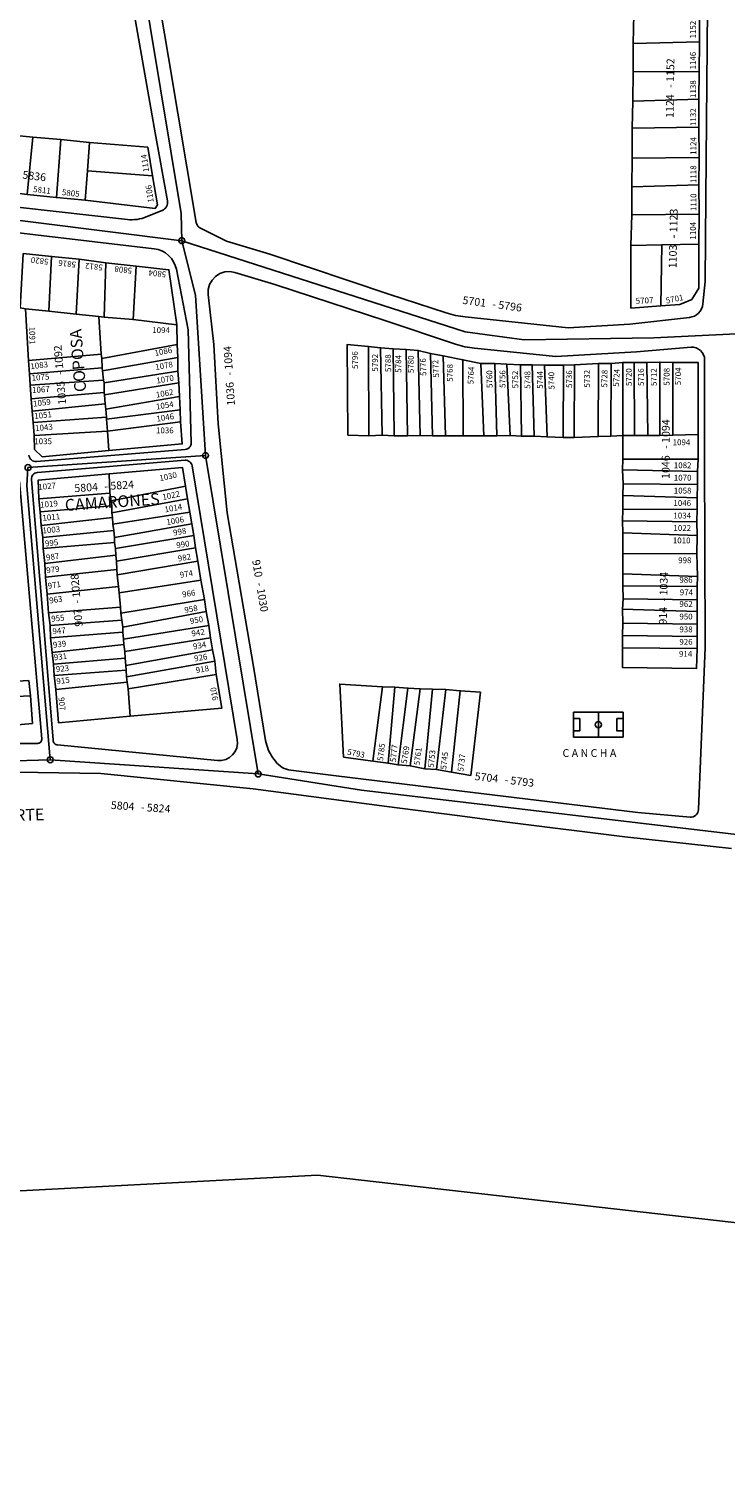
# Model space of a CAD drawing. Extents: x 333700 to 345400, y 6299800 to 6307551.
# Drawn here: x 338764 to 338943, y 6301630 to 6302003 of the extents above; entities that cross this region are included whole.
import ezdxf

# ---------------------------------------------------------------- set-up
doc = ezdxf.new("R2010")
doc.units = 0
doc.header["$MEASUREMENT"] = 0
doc.layers.get('0').update_dxf_attribs({"linetype": 'CONTINUOUS'})
for name, color, linetype in [('1010', 7, 'CONTINUOUS'), ('1400', 7, 'CONTINUOUS'), ('1500', 7, 'CONTINUOUS'), ('2000', 7, 'CONTINUOUS'), ('2510', 7, 'CONTINUOUS'), ('LIMITE_PREDIAL', 7, 'CONTINUOUS')]:
    doc.layers.add(name, color=color, linetype=linetype)

msp = doc.modelspace()

# ---------------------------------------------------------------- linework, layer by layer
at = {"color": 10}
for points in [[(338784.78, 6302068.47), (338803.43, 6301955.91), (338803.63, 6301948.95)], [(338728.59, 6301958.33), (338803.63, 6301948.95)], [(338803.63, 6301948.95), (338807.08, 6301934.97), (338809.68, 6301893.86)], [(338803.63, 6301948.95), (338876.29, 6301925.6), (338891.39, 6301923.52), (338924.69, 6301924.04), (338956.44, 6301925.6)], [(338809.68, 6301893.86), (338764.15, 6301890.74)], [(338809.68, 6301893.86), (338823.21, 6301812.16)], [(338764.15, 6301890.74), (338763.89, 6301886.05), (338769.87, 6301815.8)], [(338724.6, 6301814.5), (338769.87, 6301815.8)], [(338769.87, 6301815.8), (338823.21, 6301812.16)], [(338823.21, 6301812.16), (338849.68, 6301807.96), (338955.28, 6301795.55)]]:
    msp.add_lwpolyline(points, dxfattribs=at)
at = {"color": 3}
for points in [[(338904.07, 6301827.97), (338916.79, 6301827.97), (338916.79, 6301821.61), (338904.07, 6301821.61), (338904.07, 6301827.97)], [(338904.07, 6301826.38), (338905.66, 6301826.38), (338905.66, 6301823.2), (338904.07, 6301823.2)], [(338910.43, 6301827.97), (338910.43, 6301821.61)], [(338916.79, 6301826.38), (338915.2, 6301826.38), (338915.2, 6301823.2), (338916.79, 6301823.2)]]:
    msp.add_lwpolyline(points, dxfattribs=at)
at = {"color": 1}
msp.add_lwpolyline([(337314.91, 6301662.34), (337621.96, 6301657), (337703.4, 6301630.3), (337728.32, 6301630.3), (337747.01, 6301648.1), (337779.94, 6301656.11), (337805.75, 6301671.24), (337844.08, 6301680.16), (337901.87, 6301698.83), (338013.11, 6301683.7), (338069.57, 6301664.15), (338090.12, 6301661.72), (338229.58, 6301678.78), (338376.01, 6301675.6), (338488.88, 6301684.25), (338546.73, 6301697.36), (338597.52, 6301713.57), (338715.02, 6301702.74), (338838.42, 6301709.21), (339096.49, 6301679.9)], dxfattribs=at)
at = {"color": 3}
msp.add_circle((338910.43, 6301824.79), 0.795, dxfattribs=at)
at = {"layer": '1400', "color": 2}
for points in [[(338936.4, 6302007.45), (338936.4, 6301999.95), (338936.3, 6301992.35), (338936.2, 6301985.25), (338936.2, 6301978.05), (338936.3, 6301970.25), (338936.2, 6301963.25), (338936.3, 6301955.75), (338936.2, 6301948.05)], [(338936.2, 6301948.05), (338936.2, 6301936.75), (338934.4, 6301933.85), (338931.3, 6301932.55), (338926.5, 6301932.25), (338918.8, 6301931.65), (338918.8, 6301947.75), (338919, 6301955.55), (338919, 6301962.75), (338919.1, 6301970.15), (338919.1, 6301977.85), (338919.3, 6301984.75), (338919.4, 6301992.25), (338919.4, 6301999.55), (338919.5, 6302007.05)], [(338796.75, 6301957.2), (338797.35, 6301958.1), (338796.05, 6301965.6), (338794.85, 6301972.9), (338779.95, 6301974.1), (338772.55, 6301974.9), (338765.35, 6301975.5), (338757.65, 6301976.3), (338750.05, 6301977.1), (338742.85, 6301977.5), (338735.05, 6301977.7), (338733.95, 6301965.3), (338734.85, 6301963.9), (338742.25, 6301963.2), (338749.25, 6301962.4), (338756.75, 6301961.7), (338763.95, 6301960.8), (338771.45, 6301960), (338778.85, 6301959.3), (338796.75, 6301957.2)], [(338762.9, 6301945.7), (338770.2, 6301944.9), (338777.3, 6301944.2), (338784.1, 6301943.3), (338791.9, 6301942.4), (338800.3, 6301941.5), (338802.3, 6301927.4), (338802.4, 6301922.3), (338802.6, 6301919), (338802.6, 6301915.5), (338802.8, 6301912.5), (338803, 6301909), (338803.2, 6301905.6), (338803.3, 6301902.5), (338803.7, 6301896.8), (338784.9, 6301895.1), (338767.8, 6301893.5), (338765.8, 6301895.4), (338765.7, 6301899), (338765.5, 6301902.3), (338765.2, 6301905.2), (338765, 6301908.4), (338764.7, 6301911.9), (338764.5, 6301914.8), (338764.3, 6301918.2)], [(338880.3, 6301917.4), (338875.7, 6301918.4), (338870.6, 6301919.4), (338867.4, 6301920), (338864.2, 6301920.8), (338861.1, 6301921), (338857.8, 6301921.2), (338854.6, 6301921.5), (338851.5, 6301921.8), (338846, 6301922.3), (338846.2, 6301899.1), (338851.6, 6301898.9), (338855, 6301899.1), (338858.1, 6301898.9), (338861.5, 6301898.9), (338864.7, 6301899), (338867.9, 6301898.9), (338871.2, 6301898.9), (338875.8, 6301898.9), (338881.1, 6301898.9), (338884.4, 6301898.9), (338887.8, 6301899), (338890.7, 6301898.8), (338894, 6301898.8), (338897.3, 6301898.6), (338901.4, 6301898.5), (338904.2, 6301898.5), (338910.4, 6301898.7), (338913.6, 6301898.8), (338916.7, 6301899), (338916.7, 6301892.9), (338916.6, 6301890.2), (338916.8, 6301886.6), (338916.7, 6301883.6), (338916.7, 6301880), (338916.6, 6301877.1), (338916.7, 6301874), (338916.7, 6301868.7), (338916.7, 6301863.5), (338916.7, 6301860.4), (338916.8, 6301857.1), (338916.6, 6301854.4), (338916.7, 6301850.8), (338916.6, 6301847.7), (338916.6, 6301844.5), (338916.6, 6301839.5), (338935.6, 6301839.2), (338935.8, 6301844.3), (338935.8, 6301847.4), (338935.8, 6301850.6), (338935.8, 6301853.8), (338935.8, 6301856.8), (338935.8, 6301860.2), (338935.9, 6301862.8), (338935.7, 6301868.6), (338935.8, 6301873.3), (338935.7, 6301876.8), (338935.8, 6301880.1), (338935.8, 6301883), (338935.9, 6301886.4), (338935.9, 6301889.7), (338936, 6301892.9), (338936, 6301899.2), (338936, 6301917.7), (338929.5, 6301917.7), (338926.2, 6301917.8), (338922.9, 6301917.7), (338919.6, 6301917.7), (338916.7, 6301917.7), (338913.7, 6301917.4), (338910.5, 6301917.4), (338904.3, 6301917.1), (338901.5, 6301917), (338896.6, 6301917), (338893.5, 6301917.1), (338890.5, 6301917.1), (338887, 6301917.3), (338883.9, 6301917.4), (338880.3, 6301917.4)], [(338771.95, 6301825.3), (338771.25, 6301833.8), (338770.85, 6301837.4), (338770.65, 6301840.3), (338770.35, 6301843.3), (338769.95, 6301847.1), (338769.85, 6301850.2), (338769.45, 6301853.5), (338769.05, 6301858.3), (338768.65, 6301862.6), (338768.45, 6301866.1), (338768.05, 6301870), (338767.95, 6301872.8), (338767.55, 6301875.9), (338767.25, 6301879.4), (338766.95, 6301882.7), (338766.75, 6301887.5), (338784.95, 6301889.1), (338803.75, 6301890.8), (338804.55, 6301886), (338805.05, 6301882.7), (338805.65, 6301879.3), (338806.15, 6301876.3), (338806.65, 6301873.3), (338807.15, 6301870.2), (338807.75, 6301866.7), (338808.45, 6301861.9), (338809.45, 6301856.9), (338809.85, 6301853.8), (338810.55, 6301850.2), (338810.95, 6301847.1), (338811.45, 6301844), (338812.05, 6301841.1), (338812.45, 6301837.7), (338813.85, 6301829), (338790.35, 6301827), (338771.95, 6301825.3)], [(338746.9, 6301823.5), (338765.3, 6301825.1), (338764.8, 6301832.2), (338764.4, 6301836.1)], [(338877.7, 6301811.8), (338880.2, 6301833.1), (338875, 6301833.5), (338871.3, 6301833.8), (338867.9, 6301833.9), (338864.7, 6301834), (338861.6, 6301834.2), (338858.2, 6301834.4), (338855.1, 6301834.5), (338844.1, 6301835.2), (338845.1, 6301816.5), (338852.6, 6301815.4), (338856.5, 6301814.9), (338859.1, 6301814.5), (338862.2, 6301814.2), (338865.9, 6301813.5), (338868.9, 6301813.3), (338872.8, 6301812.6), (338877.7, 6301811.8)]]:
    msp.add_lwpolyline(points, dxfattribs=at)
at = {"layer": '1500'}
for centre in [(338803.62, 6301948.95), (338809.67, 6301893.86), (338764.14, 6301890.74), (338769.86, 6301815.8), (338823.2, 6301812.16)]:
    msp.add_circle(centre, 0.759, dxfattribs=at)
at = {"layer": '2000', "color": 1}
for points in [[(338792.9, 6302039.05), (338800.2, 6301995.95), (338807.31, 6301953.62), (338807.36, 6301953.39), (338807.44, 6301953.16), (338807.55, 6301952.95), (338807.68, 6301952.75), (338807.83, 6301952.57), (338808, 6301952.41), (338808.19, 6301952.27), (338808.4, 6301952.15), (338815.1, 6301948.85), (338826.2, 6301945.45), (338856.7, 6301935.25), (338871.42, 6301930.43), (338872.02, 6301930.24), (338872.62, 6301930.07), (338873.22, 6301929.92), (338873.83, 6301929.78), (338874.44, 6301929.66), (338875.05, 6301929.55), (338875.67, 6301929.46), (338876.29, 6301929.38), (338902.7, 6301926.55), (338918.5, 6301927.55), (338933.8, 6301929.25), (338934.45, 6301929.38), (338935.07, 6301929.62), (338935.64, 6301929.96), (338936.15, 6301930.39), (338936.57, 6301930.9), (338936.9, 6301931.48), (338937.13, 6301932.1), (338937.25, 6301932.75), (338937.8, 6301938.45), (338938, 6301960.15)], [(338788.45, 6302023.8), (338796.75, 6301976.6), (338799.92, 6301959.2), (338799.96, 6301958.82), (338799.93, 6301958.43), (338799.84, 6301958.06), (338799.68, 6301957.71), (338799.47, 6301957.39), (338799.2, 6301957.11), (338798.89, 6301956.87), (338798.55, 6301956.7), (338794.47, 6301955.04)], [(338938, 6301960.15), (338938.4, 6302008.55)], [(338764.4, 6301893.9), (338764.46, 6301893.56), (338764.58, 6301893.23), (338764.77, 6301892.94), (338765.01, 6301892.69), (338765.29, 6301892.49), (338765.61, 6301892.35), (338765.95, 6301892.27), (338766.3, 6301892.27), (338804.5, 6301895.4), (338804.81, 6301895.45), (338805.09, 6301895.57), (338805.36, 6301895.73), (338805.59, 6301895.94), (338805.77, 6301896.19), (338805.9, 6301896.47), (338805.98, 6301896.77), (338806, 6301897.08), (338805.2, 6301926.1), (338802.2, 6301941.6), (338801.92, 6301942.6), (338801.49, 6301943.55), (338800.92, 6301944.41), (338800.21, 6301945.18), (338799.4, 6301945.82), (338798.49, 6301946.33), (338797.52, 6301946.69), (338796.5, 6301946.89), (338508.76, 6301980.78)], [(338794.47, 6301955.04), (338793.89, 6301954.83), (338793.31, 6301954.65), (338792.71, 6301954.51), (338792.11, 6301954.41), (338791.5, 6301954.34), (338790.89, 6301954.32), (338790.28, 6301954.33), (338789.67, 6301954.38), (338743.85, 6301959.5)], [(338812.9, 6301902), (338815.2, 6301879.1), (338822, 6301839.7), (338825.1, 6301820.77), (338825.21, 6301820.17), (338825.37, 6301819.57), (338825.55, 6301818.99), (338825.77, 6301818.41), (338826.03, 6301817.86), (338826.31, 6301817.31), (338826.63, 6301816.79), (338826.98, 6301816.29), (338827.62, 6301815.41), (338827.99, 6301814.96), (338828.41, 6301814.54), (338828.87, 6301814.17), (338829.36, 6301813.85), (338829.88, 6301813.58), (338830.43, 6301813.36), (338831, 6301813.2), (338831.58, 6301813.1), (338843.2, 6301811.7), (338874.7, 6301807.8), (338920.6, 6301802.3), (338933.94, 6301801.11), (338934.34, 6301801.11), (338934.73, 6301801.2), (338935.1, 6301801.36), (338935.43, 6301801.59), (338935.7, 6301801.88), (338935.91, 6301802.23), (338936.04, 6301802.6), (338936.1, 6301803), (338937.8, 6301844.6), (338937.7, 6301894.2), (338937.7, 6301918.39), (338937.63, 6301919.05), (338937.43, 6301919.68), (338937.1, 6301920.26), (338936.66, 6301920.76), (338936.12, 6301921.16), (338935.52, 6301921.44), (338934.87, 6301921.59), (338934.2, 6301921.6), (338920.2, 6301920.4), (338899.5, 6301919.2), (338878.69, 6301921.34), (338878.07, 6301921.42), (338877.45, 6301921.51), (338876.84, 6301921.61), (338876.23, 6301921.73), (338875.62, 6301921.87), (338875.02, 6301922.03), (338874.42, 6301922.2), (338873.83, 6301922.39), (338855.9, 6301928.4), (338827.5, 6301937.7), (338817.2, 6301940.8), (338815.91, 6301941.02), (338814.6, 6301940.92), (338813.36, 6301940.5), (338812.26, 6301939.79), (338811.36, 6301938.84), (338810.73, 6301937.69), (338810.39, 6301936.43), (338810.38, 6301935.12), (338811.8, 6301922.3), (338812.9, 6301902)], [(338812.75, 6301815.6), (338813.82, 6301815.62), (338814.86, 6301815.88), (338815.81, 6301816.37), (338816.62, 6301817.06), (338817.26, 6301817.92), (338817.69, 6301818.9), (338817.88, 6301819.95), (338817.83, 6301821.02), (338806.25, 6301891.2), (338806.17, 6301891.51), (338806.03, 6301891.79), (338805.85, 6301892.05), (338805.62, 6301892.26), (338805.35, 6301892.43), (338805.06, 6301892.55), (338804.75, 6301892.61), (338804.44, 6301892.62), (338766.55, 6301889.5), (338766.23, 6301889.44), (338765.93, 6301889.32), (338765.66, 6301889.15), (338765.43, 6301888.92), (338765.25, 6301888.66), (338765.12, 6301888.36), (338765.05, 6301888.05), (338765.05, 6301887.72), (338766.45, 6301871.2), (338768.15, 6301850.8), (338770.57, 6301820.8), (338770.61, 6301820.57), (338770.69, 6301820.36), (338770.8, 6301820.16), (338770.94, 6301819.99), (338771.12, 6301819.84), (338771.31, 6301819.72), (338771.53, 6301819.64), (338771.75, 6301819.6), (338812.75, 6301815.6)], [(338757.3, 6301820), (338766.6, 6301820), (338766.82, 6301820.02), (338767.04, 6301820.09), (338767.24, 6301820.2), (338767.4, 6301820.35), (338767.54, 6301820.53), (338767.63, 6301820.74), (338767.68, 6301820.96), (338767.69, 6301821.19), (338762, 6301887.2)], [(338944.6, 6301793), (338917.2, 6301796), (338887.7, 6301799.7), (338874.2, 6301801.5), (338856.2, 6301803.8), (338821.9, 6301808.3), (338782.8, 6301812.3), (338745.1, 6301812.9), (338712.1, 6301810.2), (338666.8, 6301805.9), (338611.8, 6301801.6), (338557.3, 6301797.4), (338499.6, 6301792.9)]]:
    msp.add_lwpolyline(points, dxfattribs=at)
at = {"layer": 'LIMITE_PREDIAL', "color": 4}
for points in [[(338936.4, 6302007.45), (338936.4, 6301999.95), (338919.4, 6301999.55), (338919.5, 6302007.05), (338936.4, 6302007.45)], [(338936.4, 6301999.95), (338936.3, 6301992.35), (338919.4, 6301992.25), (338919.4, 6301999.55), (338936.4, 6301999.95)], [(338936.3, 6301992.35), (338936.2, 6301985.25), (338919.3, 6301984.75), (338919.4, 6301992.25), (338936.3, 6301992.35)], [(338936.2, 6301985.25), (338936.2, 6301978.05), (338919.1, 6301977.85), (338919.3, 6301984.75), (338936.2, 6301985.25)], [(338936.2, 6301978.05), (338936.3, 6301970.25), (338919.1, 6301970.15), (338919.1, 6301977.85), (338936.2, 6301978.05)], [(338757.65, 6301976.3), (338756.75, 6301961.7), (338763.95, 6301960.8), (338765.35, 6301975.5), (338757.65, 6301976.3)], [(338765.35, 6301975.5), (338763.95, 6301960.8), (338771.45, 6301960), (338772.55, 6301974.9), (338765.35, 6301975.5)], [(338772.55, 6301974.9), (338771.45, 6301960), (338778.85, 6301959.3), (338779.45, 6301966.9), (338779.95, 6301974.1), (338772.55, 6301974.9)], [(338794.85, 6301972.9), (338779.95, 6301974.1), (338779.45, 6301966.9), (338796.05, 6301965.6), (338794.85, 6301972.9)], [(338936.3, 6301970.25), (338936.2, 6301963.25), (338919, 6301962.75), (338919.1, 6301970.15), (338936.3, 6301970.25)], [(338796.05, 6301965.6), (338779.45, 6301966.9), (338778.85, 6301959.3), (338796.75, 6301957.2), (338797.35, 6301958.1), (338796.05, 6301965.6)], [(338936.2, 6301963.25), (338936.3, 6301955.75), (338919, 6301955.55), (338919, 6301962.75), (338936.2, 6301963.25)], [(338936.3, 6301955.75), (338936.2, 6301948.05), (338926.7, 6301947.85), (338918.8, 6301947.75), (338919, 6301955.55), (338936.3, 6301955.75)], [(338926.5, 6301932.25), (338918.8, 6301931.65), (338918.8, 6301947.75), (338926.7, 6301947.85), (338926.5, 6301932.25)], [(338936.2, 6301948.05), (338936.2, 6301936.75), (338934.4, 6301933.85), (338931.3, 6301932.55), (338926.5, 6301932.25), (338926.7, 6301947.85), (338936.2, 6301948.05)], [(338762.9, 6301945.7), (338762.1, 6301931.7), (338763.5, 6301931.5), (338769.5, 6301930.9), (338770.2, 6301944.9), (338762.9, 6301945.7)], [(338770.2, 6301944.9), (338769.5, 6301930.9), (338776.5, 6301930.1), (338777.3, 6301944.2), (338770.2, 6301944.9)], [(338777.3, 6301944.2), (338776.5, 6301930.1), (338782.3, 6301929.5), (338783.7, 6301929.3), (338784.1, 6301943.3), (338777.3, 6301944.2)], [(338784.1, 6301943.3), (338783.7, 6301929.3), (338791.1, 6301928.7), (338791.9, 6301942.4), (338784.1, 6301943.3)], [(338791.9, 6301942.4), (338791.1, 6301928.7), (338802.3, 6301927.4), (338800.3, 6301941.5), (338791.9, 6301942.4)], [(338763.5, 6301931.5), (338769.5, 6301930.9), (338776.5, 6301930.1), (338782.3, 6301929.5), (338782.9, 6301919.8), (338764.3, 6301918.2), (338763.5, 6301931.5)], [(338802.3, 6301927.4), (338791.1, 6301928.7), (338783.7, 6301929.3), (338782.3, 6301929.5), (338782.9, 6301919.8), (338783.1, 6301918.7), (338802.4, 6301922.3), (338802.3, 6301927.4)], [(338802.4, 6301922.3), (338783.1, 6301918.7), (338783.2, 6301916.3), (338783.3, 6301915.6), (338802.6, 6301919), (338802.4, 6301922.3)], [(338846, 6301922.3), (338846.2, 6301899.1), (338851.6, 6301898.9), (338851.5, 6301921.8), (338846, 6301922.3)], [(338851.5, 6301921.8), (338851.6, 6301898.9), (338855, 6301899.1), (338854.6, 6301921.5), (338851.5, 6301921.8)], [(338764.3, 6301918.2), (338782.9, 6301919.8), (338783.1, 6301918.7), (338783.2, 6301916.3), (338764.5, 6301914.8), (338764.3, 6301918.2)], [(338802.6, 6301919), (338783.3, 6301915.6), (338783.5, 6301913.2), (338783.7, 6301912.5), (338802.6, 6301915.5), (338802.6, 6301919)], [(338854.6, 6301921.5), (338855, 6301899.1), (338858.1, 6301898.9), (338857.8, 6301921.2), (338854.6, 6301921.5)], [(338857.8, 6301921.2), (338858.1, 6301898.9), (338861.5, 6301898.9), (338861.1, 6301921), (338857.8, 6301921.2)], [(338861.1, 6301921), (338861.5, 6301898.9), (338864.7, 6301899), (338864.2, 6301920.8), (338861.1, 6301921)], [(338864.2, 6301920.8), (338864.7, 6301899), (338867.9, 6301898.9), (338867.4, 6301920), (338864.2, 6301920.8)], [(338867.4, 6301920), (338867.9, 6301898.9), (338871.2, 6301898.9), (338870.6, 6301919.4), (338867.4, 6301920)], [(338870.6, 6301919.4), (338871.2, 6301898.9), (338875.8, 6301898.9), (338875.7, 6301918.4), (338870.6, 6301919.4)], [(338875.7, 6301918.4), (338875.8, 6301898.9), (338881.1, 6301898.9), (338880.3, 6301917.4), (338875.7, 6301918.4)], [(338764.5, 6301914.8), (338783.2, 6301916.3), (338783.3, 6301915.6), (338783.5, 6301913.2), (338764.7, 6301911.9), (338764.5, 6301914.8)], [(338802.6, 6301915.5), (338783.7, 6301912.5), (338783.7, 6301910), (338783.8, 6301909.4), (338802.8, 6301912.5), (338802.6, 6301915.5)], [(338883.9, 6301917.4), (338884.4, 6301898.9), (338881.1, 6301898.9), (338880.3, 6301917.4), (338883.9, 6301917.4)], [(338887, 6301917.3), (338887.8, 6301899), (338884.4, 6301898.9), (338883.9, 6301917.4), (338887, 6301917.3)], [(338890.5, 6301917.1), (338890.7, 6301898.8), (338887.8, 6301899), (338887, 6301917.3), (338890.5, 6301917.1)], [(338893.5, 6301917.1), (338894, 6301898.8), (338890.7, 6301898.8), (338890.5, 6301917.1), (338893.5, 6301917.1)], [(338896.6, 6301917), (338897.3, 6301898.6), (338894, 6301898.8), (338893.5, 6301917.1), (338896.6, 6301917)], [(338896.6, 6301917), (338901.5, 6301917), (338901.4, 6301898.5), (338897.3, 6301898.6), (338896.6, 6301917)], [(338904.3, 6301917.1), (338901.5, 6301917), (338901.4, 6301898.5), (338904.2, 6301898.5), (338904.3, 6301917.1)], [(338910.5, 6301917.4), (338904.3, 6301917.1), (338904.2, 6301898.5), (338910.4, 6301898.7), (338910.5, 6301917.4)], [(338913.7, 6301917.4), (338910.5, 6301917.4), (338910.4, 6301898.7), (338913.6, 6301898.8), (338913.7, 6301917.4)], [(338916.7, 6301917.7), (338913.7, 6301917.4), (338913.6, 6301898.8), (338916.7, 6301899), (338916.7, 6301917.7)], [(338919.6, 6301917.7), (338916.7, 6301917.7), (338916.7, 6301899), (338919.7, 6301899), (338919.6, 6301917.7)], [(338922.9, 6301917.7), (338919.6, 6301917.7), (338919.7, 6301899), (338923.1, 6301899), (338922.9, 6301917.7)], [(338926.2, 6301917.8), (338922.9, 6301917.7), (338923.1, 6301899), (338926.2, 6301899), (338926.2, 6301917.8)], [(338929.5, 6301917.7), (338926.2, 6301917.8), (338926.2, 6301899), (338929.5, 6301899.1), (338929.5, 6301917.7)], [(338936, 6301899.2), (338936, 6301917.7), (338929.5, 6301917.7), (338929.5, 6301899.1), (338936, 6301899.2)], [(338764.7, 6301911.9), (338783.5, 6301913.2), (338783.7, 6301912.5), (338783.7, 6301910), (338765, 6301908.4), (338764.7, 6301911.9)], [(338802.8, 6301912.5), (338783.8, 6301909.4), (338783.9, 6301907.1), (338784.1, 6301905.7), (338803, 6301909), (338802.8, 6301912.5)], [(338765, 6301908.4), (338783.7, 6301910), (338783.8, 6301909.4), (338783.9, 6301907.1), (338765.2, 6301905.2), (338765, 6301908.4)], [(338765.5, 6301902.3), (338784.3, 6301903.7), (338784.1, 6301905.7), (338783.9, 6301907.1), (338765.2, 6301905.2), (338765.5, 6301902.3)], [(338803, 6301909), (338784.1, 6301905.7), (338784.3, 6301903.7), (338784.3, 6301903.2), (338803.2, 6301905.6), (338803, 6301909)], [(338765.5, 6301902.3), (338784.3, 6301903.7), (338784.3, 6301903.2), (338784.5, 6301900.1), (338765.7, 6301899), (338765.5, 6301902.3)], [(338803.2, 6301905.6), (338784.3, 6301903.2), (338784.5, 6301900.1), (338803.3, 6301902.5), (338803.2, 6301905.6)], [(338765.7, 6301899), (338784.5, 6301900.1), (338784.9, 6301895.1), (338767.8, 6301893.5), (338765.8, 6301895.4), (338765.7, 6301899)], [(338803.3, 6301902.5), (338784.5, 6301900.1), (338784.9, 6301895.1), (338803.7, 6301896.8), (338803.3, 6301902.5)], [(338936, 6301892.9), (338936, 6301899.2), (338929.5, 6301899.1), (338926.2, 6301899), (338916.7, 6301899), (338916.7, 6301892.9), (338936, 6301892.9)], [(338935.9, 6301889.7), (338936, 6301892.9), (338916.7, 6301892.9), (338916.6, 6301890.2), (338935.9, 6301889.7)], [(338766.75, 6301887.5), (338784.95, 6301889.1), (338785.15, 6301884.2), (338766.95, 6301882.7), (338766.75, 6301887.5)], [(338804.55, 6301886), (338785.45, 6301882.2), (338785.15, 6301884.2), (338784.95, 6301889.1), (338803.75, 6301890.8), (338804.55, 6301886)], [(338935.9, 6301886.4), (338935.9, 6301889.7), (338916.6, 6301890.2), (338916.8, 6301886.6), (338935.9, 6301886.4)], [(338805.05, 6301882.7), (338785.65, 6301879.1), (338785.65, 6301880.9), (338785.45, 6301882.2), (338804.55, 6301886), (338805.05, 6301882.7)], [(338935.8, 6301883), (338935.9, 6301886.4), (338916.8, 6301886.6), (338916.7, 6301883.6), (338935.8, 6301883)], [(338766.95, 6301882.7), (338785.15, 6301884.2), (338785.45, 6301882.2), (338785.65, 6301880.9), (338767.25, 6301879.4), (338766.95, 6301882.7)], [(338767.25, 6301879.4), (338785.65, 6301880.9), (338785.65, 6301879.1), (338785.85, 6301877.9), (338767.55, 6301875.9), (338767.25, 6301879.4)], [(338805.65, 6301879.3), (338785.95, 6301876.2), (338785.85, 6301877.9), (338785.65, 6301879.1), (338805.05, 6301882.7), (338805.65, 6301879.3)], [(338935.8, 6301880.1), (338935.8, 6301883), (338916.7, 6301883.6), (338916.7, 6301880), (338935.8, 6301880.1)], [(338767.55, 6301875.9), (338785.85, 6301877.9), (338785.95, 6301876.2), (338786.15, 6301874.6), (338767.95, 6301872.8), (338767.55, 6301875.9)], [(338806.15, 6301876.3), (338786.35, 6301872.8), (338786.15, 6301874.6), (338785.95, 6301876.2), (338805.65, 6301879.3), (338806.15, 6301876.3)], [(338935.7, 6301876.8), (338935.8, 6301880.1), (338916.7, 6301880), (338916.6, 6301877.1), (338935.7, 6301876.8)], [(338935.8, 6301873.3), (338935.7, 6301876.8), (338916.6, 6301877.1), (338916.7, 6301874), (338935.8, 6301873.3)], [(338767.95, 6301872.8), (338786.15, 6301874.6), (338786.35, 6301872.8), (338786.35, 6301871.5), (338768.05, 6301870), (338767.95, 6301872.8)], [(338806.65, 6301873.3), (338786.55, 6301870), (338786.35, 6301871.5), (338786.35, 6301872.8), (338806.15, 6301876.3), (338806.65, 6301873.3)], [(338807.15, 6301870.2), (338786.85, 6301866.7), (338786.65, 6301868.3), (338786.55, 6301870), (338806.65, 6301873.3), (338807.15, 6301870.2)], [(338935.7, 6301868.6), (338935.8, 6301873.3), (338916.7, 6301874), (338916.7, 6301868.7), (338935.7, 6301868.6)], [(338768.05, 6301870), (338786.35, 6301871.5), (338786.55, 6301870), (338786.65, 6301868.3), (338768.45, 6301866.1), (338768.05, 6301870)], [(338807.75, 6301866.7), (338787.05, 6301863.2), (338786.95, 6301864.6), (338786.85, 6301866.7), (338807.15, 6301870.2), (338807.75, 6301866.7)], [(338768.45, 6301866.1), (338786.65, 6301868.3), (338786.85, 6301866.7), (338786.95, 6301864.6), (338768.65, 6301862.6), (338768.45, 6301866.1)], [(338808.45, 6301861.9), (338787.55, 6301858.6), (338787.35, 6301860.2), (338787.05, 6301863.2), (338807.75, 6301866.7), (338808.45, 6301861.9)], [(338935.9, 6301862.8), (338935.7, 6301868.6), (338916.7, 6301868.7), (338916.7, 6301863.5), (338935.9, 6301862.8)], [(338768.65, 6301862.6), (338786.95, 6301864.6), (338787.05, 6301863.2), (338787.35, 6301860.2), (338769.05, 6301858.3), (338768.65, 6301862.6)], [(338935.8, 6301860.2), (338935.9, 6301862.8), (338916.7, 6301863.5), (338916.7, 6301860.4), (338935.8, 6301860.2)], [(338769.05, 6301858.3), (338787.35, 6301860.2), (338787.55, 6301858.6), (338787.85, 6301854.9), (338769.45, 6301853.5), (338769.05, 6301858.3)], [(338809.45, 6301856.9), (338787.95, 6301853.4), (338787.85, 6301854.9), (338787.55, 6301858.6), (338808.45, 6301861.9), (338809.45, 6301856.9)], [(338935.8, 6301856.8), (338935.8, 6301860.2), (338916.7, 6301860.4), (338916.8, 6301857.1), (338935.8, 6301856.8)], [(338769.45, 6301853.5), (338787.85, 6301854.9), (338787.95, 6301853.4), (338788.25, 6301851.6), (338769.85, 6301850.2), (338769.45, 6301853.5)], [(338809.85, 6301853.8), (338788.45, 6301849.8), (338788.25, 6301851.6), (338787.95, 6301853.4), (338809.45, 6301856.9), (338809.85, 6301853.8)], [(338935.8, 6301853.8), (338935.8, 6301856.8), (338916.8, 6301857.1), (338916.6, 6301854.4), (338935.8, 6301853.8)], [(338769.85, 6301850.2), (338788.25, 6301851.6), (338788.45, 6301849.8), (338788.45, 6301848.5), (338769.95, 6301847.1), (338769.85, 6301850.2)], [(338810.55, 6301850.2), (338788.65, 6301846.7), (338788.45, 6301848.5), (338788.45, 6301849.8), (338809.85, 6301853.8), (338810.55, 6301850.2)], [(338935.8, 6301850.6), (338935.8, 6301853.8), (338916.6, 6301854.4), (338916.7, 6301850.8), (338935.8, 6301850.6)], [(338935.8, 6301847.4), (338935.8, 6301850.6), (338916.7, 6301850.8), (338916.6, 6301847.7), (338935.8, 6301847.4)], [(338769.95, 6301847.1), (338788.45, 6301848.5), (338788.65, 6301846.7), (338788.75, 6301845.4), (338770.35, 6301843.3), (338769.95, 6301847.1)], [(338810.95, 6301847.1), (338788.95, 6301843.6), (338788.75, 6301845.4), (338788.65, 6301846.7), (338810.55, 6301850.2), (338810.95, 6301847.1)], [(338811.45, 6301844), (338789.25, 6301840), (338789.05, 6301841.9), (338788.95, 6301843.6), (338810.95, 6301847.1), (338811.45, 6301844)], [(338935.8, 6301844.3), (338935.8, 6301847.4), (338916.6, 6301847.7), (338916.6, 6301844.5), (338935.8, 6301844.3)], [(338770.35, 6301843.3), (338788.75, 6301845.4), (338788.95, 6301843.6), (338789.05, 6301841.9), (338770.65, 6301840.3), (338770.35, 6301843.3)], [(338812.05, 6301841.1), (338789.45, 6301837.1), (338789.35, 6301838.8), (338789.25, 6301840), (338811.45, 6301844), (338812.05, 6301841.1)], [(338935.6, 6301839.2), (338935.8, 6301844.3), (338916.6, 6301844.5), (338916.6, 6301839.5), (338935.6, 6301839.2)], [(338770.65, 6301840.3), (338789.05, 6301841.9), (338789.25, 6301840), (338789.35, 6301838.8), (338770.85, 6301837.4), (338770.65, 6301840.3)], [(338812.45, 6301837.7), (338789.85, 6301834), (338789.55, 6301835.7), (338789.45, 6301837.1), (338812.05, 6301841.1), (338812.45, 6301837.7)], [(338764.4, 6301836.1), (338745.9, 6301835), (338746.3, 6301831.3), (338764.8, 6301832.2), (338764.4, 6301836.1)], [(338770.85, 6301837.4), (338789.35, 6301838.8), (338789.45, 6301837.1), (338789.55, 6301835.7), (338771.25, 6301833.8), (338770.85, 6301837.4)], [(338812.45, 6301837.7), (338789.85, 6301834), (338790.35, 6301827), (338813.85, 6301829), (338812.45, 6301837.7)], [(338764.8, 6301832.2), (338746.3, 6301831.3), (338746.9, 6301823.5), (338765.3, 6301825.1), (338764.8, 6301832.2)], [(338771.25, 6301833.8), (338789.55, 6301835.7), (338789.85, 6301834), (338790.35, 6301827), (338771.95, 6301825.3), (338771.25, 6301833.8)], [(338844.1, 6301835.2), (338845.1, 6301816.5), (338852.6, 6301815.4), (338855.1, 6301834.5), (338844.1, 6301835.2)], [(338855.1, 6301834.5), (338852.6, 6301815.4), (338856.5, 6301814.9), (338858.2, 6301834.4), (338855.1, 6301834.5)], [(338858.2, 6301834.4), (338856.5, 6301814.9), (338859.1, 6301814.5), (338861.6, 6301834.2), (338858.2, 6301834.4)], [(338861.6, 6301834.2), (338859.1, 6301814.5), (338862.2, 6301814.2), (338864.7, 6301834), (338861.6, 6301834.2)], [(338864.7, 6301834), (338862.2, 6301814.2), (338865.9, 6301813.5), (338867.9, 6301833.9), (338864.7, 6301834)], [(338867.9, 6301833.9), (338865.9, 6301813.5), (338868.9, 6301813.3), (338871.3, 6301833.8), (338867.9, 6301833.9)], [(338871.3, 6301833.8), (338868.9, 6301813.3), (338872.8, 6301812.6), (338875, 6301833.5), (338871.3, 6301833.8)], [(338875, 6301833.5), (338872.8, 6301812.6), (338877.7, 6301811.8), (338880.2, 6301833.1), (338875, 6301833.5)]]:
    msp.add_lwpolyline(points, dxfattribs=at)

# ---------------------------------------------------------------- texts
at = {"color": 10}
for s, rotation, p in [('COPOSA', 94.5274, (338779.1, 6301910.24)), ('CAMARONES', 3.8961, (338773.71, 6301879.61)), ('COSTANERA NORTE', 1.6616, (338730.52, 6301799.21))]:
    msp.add_text(s, height=3, rotation=rotation, dxfattribs=at).set_placement(p)
at = {"color": 3}
msp.add_text('C A N C H A', height=2, dxfattribs=at).set_placement((338901.24, 6301816.52))
at = {"layer": '1010', "color": 10}
for s, rotation, p in [(' - 1152', 89.2095, (338929.83, 6301987.5)), ('1124', 89.2095, (338929.73, 6301980.43)), (' - 5836', 352.8847, (338760.48, 6301965.18)), (' - 1123', 88.8085, (338930.62, 6301948.92)), ('1103', 88.8085, (338930.47, 6301941.85)), ('5701', 352.369, (338875.5, 6301932.76)), (' - 5796', 352.369, (338882.52, 6301931.82)), (' - 1092', 94.5274, (338773.38, 6301914.01)), (' - 1094', 93.6107, (338816.79, 6301913.77)), ('1035', 94.5274, (338773.94, 6301906.96)), ('1036', 93.6107, (338817.24, 6301906.71)), (' - 1094', 89.8398, (338928.71, 6301894.91)), ('1046', 89.8398, (338928.69, 6301887.84)), ('5804', 3.8961, (338776.11, 6301884.42)), (' - 5824', 3.8961, (338783.17, 6301884.9)), ('910', 279.4315, (338821.63, 6301866.95)), (' - 1028', 94.8712, (338777.75, 6301855.33)), (' - 1034', 88.6366, (338928.08, 6301855.75)), (' - 1030', 279.4315, (338822.5, 6301861.71)), ('914', 88.6366, (338927.95, 6301850.44)), ('907', 94.8712, (338778.2, 6301850.04)), ('5704', 353.2858, (338878.62, 6301810.62)), (' - 5793', 353.2858, (338885.65, 6301809.79)), ('5804', 356.0933, (338785.34, 6301803.2)), (' - 5824', 356.0933, (338792.4, 6301802.72))]:
    msp.add_text(s, height=2, rotation=rotation, dxfattribs=at).set_placement(p)
at = {"layer": '2510', "color": 4}
for s, rotation, p in [('1152', 90.1836, (338935.45, 6302000.82)), ('1146', 90.1836, (338935.47, 6301992.86)), ('1138', 90.1836, (338935.5, 6301985.56)), ('1132', 90.1836, (338935.52, 6301978.36)), ('1124', 90.1836, (338935.54, 6301970.96)), ('1114', 98.5487, (338795.23, 6301966.69)), ('1118', 90.1836, (338935.56, 6301963.72)), ('5811', 353.8587, (338765.4, 6301961.44)), ('1106', 98.5487, (338796.41, 6301958.84)), ('5805', 353.8587, (338772.78, 6301960.65)), ('1110', 90.1836, (338935.58, 6301956.52)), ('1104', 90.1836, (338935.45, 6301949.23)), ('5820', 173.8354, (338769.48, 6301944.28)), ('5816', 173.8354, (338776.53, 6301943.52)), ('5812', 173.8354, (338783.4, 6301942.78)), ('5808', 173.8354, (338790.93, 6301941.97)), ('5804', 173.8354, (338799.67, 6301941.02)), ('5707', 2.2345, (338920.04, 6301932.76)), ('5701', 11.6883, (338927.92, 6301932.81)), ('1091', 271.4101, (338764.45, 6301926.89)), ('1086', 11.0008, (338796.77, 6301919.35)), ('1083', 6.9901, (338764.85, 6301915.96)), ('1078', 10.0268, (338796.92, 6301915.74)), ('5796', 90.9857, (338848.8, 6301916.06)), ('5792', 90.0117, (338853.9, 6301915.37)), ('5788', 90.9857, (338857.3, 6301915.27)), ('5784', 90.0117, (338859.9, 6301915.07)), ('5780', 90.0117, (338863.1, 6301914.97)), ('5776', 90.9857, (338866.3, 6301914.27)), ('5772', 92.991, (338869.6, 6301913.87)), ('1075', 4.9847, (338765.15, 6301912.96)), ('1070', 10.0268, (338797.2, 6301912.27)), ('5768', 90.0117, (338873.1, 6301912.77)), ('5764', 86.975, (338878.4, 6301912.07)), ('5760', 90.9857, (338883.3, 6301911.17)), ('5756', 90.0117, (338886.6, 6301911.17)), ('5752', 90.9857, (338889.9, 6301911.07)), ('5748', 90.0117, (338893, 6301910.97)), ('5744', 90.0117, (338896.2, 6301910.97)), ('5740', 90.9857, (338899.2, 6301910.77)), ('5736', 90.0117, (338903.7, 6301911.17)), ('5732', 90.9857, (338908.3, 6301911.27)), ('5728', 88.9803, (338912.7, 6301911.27)), ('5724', 86.975, (338915.7, 6301911.47)), ('5720', 90.0117, (338919, 6301911.67)), ('5716', 90.0117, (338922.1, 6301911.67)), ('5712', 90.0117, (338925.4, 6301911.67)), ('5708', 90.0117, (338928.7, 6301911.77)), ('5704', 88.9803, (338931.61, 6301911.87)), ('1067', 4.0107, (338765.25, 6301909.86)), ('1062', 10.0268, (338797.08, 6301908.66)), ('1059', 6.9901, (338765.55, 6301906.36)), ('1054', 8.9954, (338797.11, 6301905.6)), ('1051', 6.9901, (338765.85, 6301903.16)), ('1046', 8.9954, (338797.21, 6301902.5)), ('1043', 6.0161, (338766.05, 6301900.06)), ('1030', 11.9748, (338798.02, 6301887.25)), ('1027', 6.0161, (338766.87, 6301884.97)), ('1022', 11.9748, (338798.77, 6301882.39)), ('1019', 4.9847, (338767.33, 6301880.44)), ('1014', 10.0268, (338799.31, 6301879.23)), ('1011', 6.0161, (338767.93, 6301877.04)), ('1006', 10.0268, (338799.78, 6301875.98)), ('1003', 4.9847, (338767.93, 6301873.84)), ('998', 10.0268, (338801.52, 6301873.27)), ('995', 6.9901, (338768.6, 6301870.48)), ('990', 8.9954, (338802.31, 6301870.03)), ('987', 8.9954, (338768.9, 6301866.88)), ('982', 10.0268, (338802.71, 6301866.63)), ('979', 6.9901, (338768.92, 6301863.63)), ('974', 10.0268, (338803.21, 6301862.43)), ('971', 8.9954, (338769.32, 6301859.63)), ('966', 8.9954, (338803.81, 6301857.43)), ('963', 8.9954, (338769.72, 6301855.87)), ('958', 10.0268, (338804.41, 6301853.43)), ('955', 6.0161, (338770.19, 6301851.19)), ('950', 10.0268, (338805.81, 6301850.59)), ('947', 4.9847, (338770.49, 6301847.99)), ('942', 8.9954, (338806.21, 6301847.39)), ('939', 6.9901, (338770.64, 6301844.49)), ('934', 10.0268, (338806.61, 6301844.09)), ('931', 6.9901, (338770.86, 6301841.29)), ('923', 4.9847, (338771.36, 6301838.29)), ('926', 10.0268, (338806.91, 6301840.99)), ('918', 10.0268, (338807.31, 6301837.99)), ('915', 6.9901, (338771.53, 6301835.16)), ('910', 100.726, (338812.98, 6301831.15)), ('907', 275.7073, (338771.95, 6301831.77)), ('5793', 349.0459, (338845.94, 6301817.13)), ('5785', 83.0216, (338855.2, 6301815.41)), ('5777', 83.9956, (338858.5, 6301815.11)), ('5769', 81.0162, (338861.3, 6301814.71)), ('5761', 83.0216, (338864.6, 6301814.31)), ('5753', 83.9956, (338868.2, 6301813.71)), ('5745', 83.0216, (338871.4, 6301813.21)), ('5737', 83.0216, (338875.8, 6301812.71))]:
    msp.add_text(s, height=1.5, rotation=rotation, dxfattribs=at).set_placement(p)
for s, p in [('1094', (338796.01, 6301925.25)), ('1036', (338796.98, 6301899.53)), ('1035', (338765.76, 6301896.75)), ('1094', (338929.48, 6301896.49)), ('1082', (338929.78, 6301890.59)), ('1070', (338929.78, 6301887.39)), ('1058', (338929.78, 6301884.09)), ('1046', (338929.68, 6301880.89)), ('1034', (338929.68, 6301877.69)), ('1022', (338929.68, 6301874.49)), ('1010', (338929.53, 6301871.31)), ('998', (338930.91, 6301866.21)), ('986', (338931.21, 6301861.19)), ('974', (338931.31, 6301857.99)), ('962', (338931.21, 6301854.99)), ('950', (338931.21, 6301851.79)), ('938', (338931.21, 6301848.49)), ('914', (338931.11, 6301842.21)), ('926', (338931.21, 6301845.29))]:
    msp.add_text(s, height=1.5, dxfattribs=at).set_placement(p)

doc.saveas('drawing.dxf')
